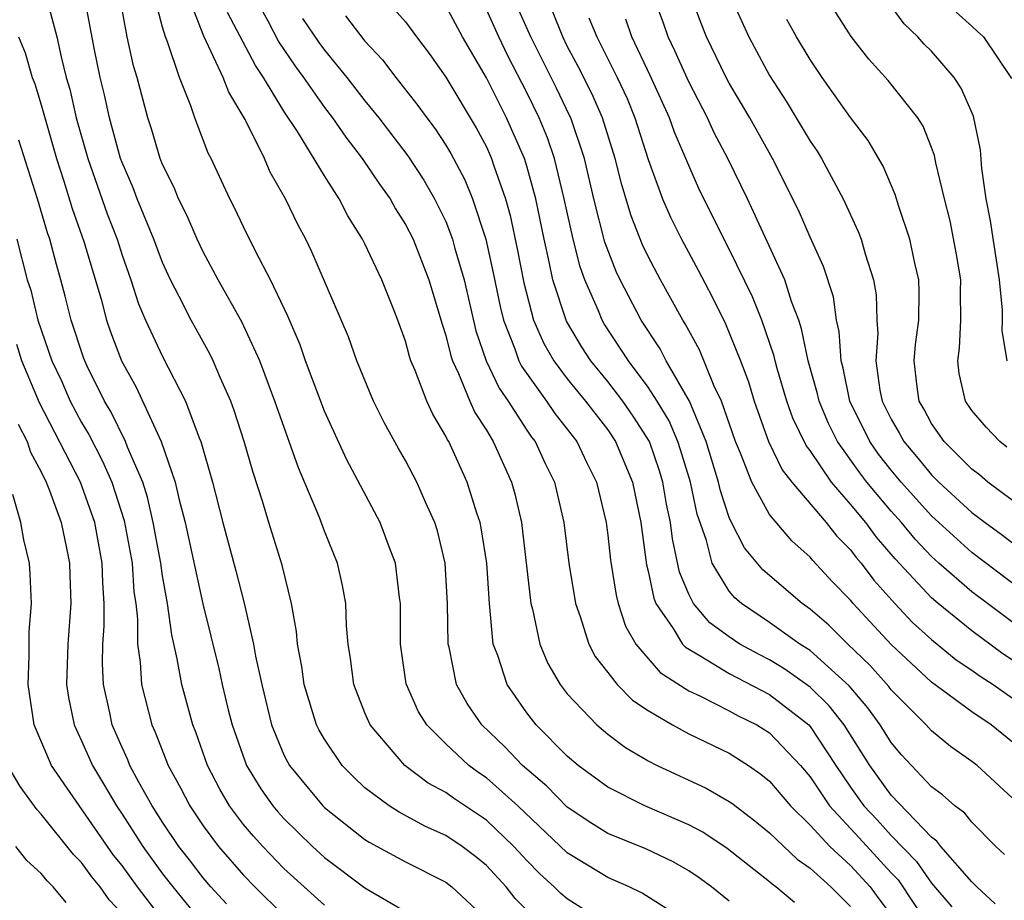
# Model space of a CAD drawing. Units: inches. Extents: x 2592000 to 2595000, y 1484683 to 1485000.
# Drawn here: x 2593610 to 2593659, y 1484782 to 1484826 of the extents above; entities that cross this region are included whole.
import ezdxf

# ---------------------------------------------------------------- set-up
doc = ezdxf.new("R2010")
doc.units = ezdxf.units.IN
doc.header["$MEASUREMENT"] = 0
doc.layers.add('LD25921482_2ft', color=182, linetype='Continuous')

msp = doc.modelspace()

# ---------------------------------------------------------------- linework, layer by layer
at = {"layer": 'LD25921482_2ft'}
for points, elevation in [([(2593611.321, 1484826.678), (2593611.775, 1484825), (2593611.983, 1484824.017), (2593612.243, 1484823), (2593612.412, 1484822.412), (2593612.737, 1484821), (2593613.305, 1484819), (2593614.266, 1484816.266), (2593614.754, 1484815), (2593615, 1484814.224), (2593615.437, 1484813), (2593615.817, 1484811.817), (2593616.164, 1484811), (2593617, 1484809.203), (2593618.138, 1484807), (2593618.807, 1484805.193), (2593618.892, 1484805), (2593619.466, 1484803), (2593619.98, 1484801), (2593620.622, 1484798.622), (2593621.025, 1484797.025), (2593621.499, 1484795), (2593621.598, 1484794.403), (2593621.901, 1484793), (2593622.391, 1484791), (2593623, 1484789.53), (2593623.174, 1484789.174), (2593623.276, 1484789), (2593624.923, 1484787), (2593625, 1484786.925), (2593627, 1484785.335), (2593627.204, 1484785.204), (2593629, 1484784.242), (2593631, 1484783.235), (2593631.297, 1484783), (2593633, 1484781.397)], 10600), ([(2593635.417, 1484781.417), (2593634.427, 1484782.427), (2593633.973, 1484783), (2593633, 1484784.057), (2593632.48, 1484784.48), (2593631.798, 1484785), (2593631, 1484785.539), (2593629.987, 1484785.987), (2593628.687, 1484786.687), (2593628.196, 1484787), (2593627, 1484787.895), (2593626.428, 1484788.429), (2593625.88, 1484789), (2593625, 1484790.296), (2593624.741, 1484790.741), (2593624.613, 1484791), (2593623.999, 1484793), (2593623.884, 1484793.884), (2593623.673, 1484795), (2593623.621, 1484795.621), (2593623.371, 1484797), (2593622.904, 1484798.904), (2593622.249, 1484801), (2593621.938, 1484802.062), (2593621.471, 1484803.471), (2593621.038, 1484805), (2593620.538, 1484806.538), (2593620.366, 1484807), (2593619.859, 1484808.141), (2593619.502, 1484809), (2593619.338, 1484809.338), (2593618.411, 1484811), (2593617.825, 1484812.175), (2593617.392, 1484813), (2593617, 1484813.854), (2593616.572, 1484815), (2593615.745, 1484817), (2593615.542, 1484817.542), (2593615, 1484818.797), (2593614.927, 1484819), (2593614.377, 1484821), (2593614.136, 1484822.136), (2593613.917, 1484823), (2593613.63, 1484824.37), (2593613.14, 1484827)], 10598), ([(2593638.631, 1484781.369), (2593637, 1484782.406), (2593636.676, 1484782.676), (2593636.356, 1484783), (2593635.643, 1484783.643), (2593635, 1484784.304), (2593634.359, 1484785), (2593633, 1484786.291), (2593631.381, 1484787.381), (2593631, 1484787.665), (2593630.126, 1484788.126), (2593628.972, 1484789), (2593627.258, 1484791), (2593627, 1484791.605), (2593626.451, 1484793), (2593626.287, 1484794.286), (2593626.179, 1484795), (2593626.095, 1484795.905), (2593626.055, 1484797), (2593625.896, 1484797.896), (2593625.638, 1484799), (2593625, 1484800.569), (2593624.747, 1484801.254), (2593623.712, 1484803.712), (2593622.551, 1484807), (2593621.802, 1484809), (2593620.92, 1484810.92), (2593619.746, 1484813), (2593619, 1484814.385), (2593618.712, 1484815), (2593618.199, 1484816.199), (2593617.791, 1484817), (2593617.565, 1484817.565), (2593617, 1484818.694), (2593616.88, 1484819), (2593616.454, 1484820.454), (2593616.27, 1484821), (2593615.742, 1484823), (2593615.567, 1484823.568), (2593615.252, 1484825), (2593614.888, 1484827)], 10596), ([(2593641.921, 1484781.921), (2593640.694, 1484782.694), (2593640.053, 1484783), (2593639, 1484783.463), (2593637, 1484784.674), (2593634.553, 1484787), (2593633, 1484788.383), (2593632.63, 1484788.631), (2593632.135, 1484789), (2593631, 1484790.066), (2593630.056, 1484791), (2593629.652, 1484791.652), (2593629.037, 1484793.037), (2593628.761, 1484795), (2593628.755, 1484797), (2593628.706, 1484797.294), (2593628.509, 1484799), (2593628.195, 1484799.805), (2593627.758, 1484801), (2593626.1, 1484804.1), (2593625, 1484806.509), (2593624.069, 1484809), (2593623.792, 1484809.792), (2593623.194, 1484811.194), (2593622.327, 1484813), (2593621.593, 1484814.406), (2593621, 1484815.614), (2593620.559, 1484816.559), (2593620.327, 1484817), (2593619.397, 1484819), (2593619.259, 1484819.259), (2593618.6, 1484821), (2593618.404, 1484821.596), (2593617.843, 1484823), (2593617.247, 1484824.753), (2593617.14, 1484825), (2593617, 1484825.481), (2593616.605, 1484827)], 10594), ([(2593645, 1484782.299), (2593644.126, 1484783), (2593643.474, 1484783.474), (2593643, 1484783.791), (2593642.228, 1484784.228), (2593640.875, 1484784.875), (2593639, 1484785.642), (2593638.157, 1484786.157), (2593637, 1484786.94), (2593635.982, 1484787.982), (2593634.79, 1484789), (2593633.916, 1484789.916), (2593632.785, 1484791), (2593632.052, 1484792.052), (2593631.53, 1484793), (2593631.155, 1484794.845), (2593631.111, 1484795), (2593631.082, 1484797), (2593630.97, 1484799), (2593630.587, 1484800.587), (2593630.456, 1484801), (2593629.993, 1484802.007), (2593629.566, 1484803), (2593629, 1484804.074), (2593628.659, 1484804.659), (2593627.948, 1484805.948), (2593627.429, 1484807), (2593626.607, 1484809), (2593626.187, 1484810.187), (2593624.381, 1484814.382), (2593624.074, 1484815), (2593623.697, 1484815.697), (2593623.071, 1484817), (2593622.324, 1484818.324), (2593622.03, 1484819), (2593621.084, 1484820.916), (2593620.268, 1484822.268), (2593619.998, 1484823), (2593619.036, 1484825.036), (2593618.287, 1484827)], 10592), ([(2593621.542, 1484827), (2593622.201, 1484825.8), (2593622.747, 1484824.747), (2593623.557, 1484823.557), (2593623.966, 1484823), (2593625, 1484821.52), (2593625.404, 1484821), (2593626.051, 1484820.051), (2593626.868, 1484819), (2593627.721, 1484817.721), (2593628.241, 1484817), (2593628.507, 1484816.507), (2593629, 1484815.738), (2593629.376, 1484815), (2593630.163, 1484813), (2593630.812, 1484810.812), (2593631, 1484810.244), (2593631.238, 1484809.238), (2593631.321, 1484809), (2593631.632, 1484808.368), (2593632.188, 1484807), (2593632.438, 1484806.438), (2593633, 1484805.57), (2593633.342, 1484805), (2593634.247, 1484803), (2593634.414, 1484802.414), (2593634.735, 1484801), (2593635.205, 1484797), (2593635.285, 1484796.715), (2593635.646, 1484795), (2593636.044, 1484794.044), (2593636.642, 1484793), (2593637, 1484792.545), (2593638.464, 1484791), (2593639, 1484790.543), (2593639.883, 1484789.883), (2593641, 1484789.228), (2593641.443, 1484789), (2593643.87, 1484787.87), (2593645, 1484787.215), (2593645.127, 1484787.127), (2593646.268, 1484786.267), (2593647, 1484785.665), (2593648.367, 1484784.367), (2593649, 1484783.924), (2593650.023, 1484783), (2593651, 1484782.035)], 10588), ([(2593627.897, 1484827), (2593629, 1484825.747), (2593629.545, 1484825), (2593630.177, 1484824.177), (2593631, 1484823.02), (2593632.503, 1484820.503), (2593633, 1484819.568), (2593633.254, 1484819), (2593633.37, 1484818.63), (2593633.942, 1484817), (2593634.176, 1484816.176), (2593634.53, 1484814.53), (2593634.848, 1484812.848), (2593635.337, 1484811), (2593635.845, 1484809.845), (2593636.336, 1484809), (2593637, 1484808.107), (2593637.898, 1484807), (2593639, 1484805.578), (2593639.391, 1484805), (2593640.22, 1484803), (2593640.628, 1484801), (2593640.92, 1484798.92), (2593641, 1484798.597), (2593641.27, 1484797.27), (2593641.382, 1484797), (2593642.233, 1484795.767), (2593642.694, 1484795), (2593642.837, 1484794.837), (2593643.603, 1484794.397), (2593645, 1484793.535), (2593647, 1484792.499), (2593648.934, 1484791), (2593649, 1484790.93), (2593650.271, 1484789), (2593651, 1484787.925), (2593651.66, 1484787), (2593652.308, 1484786.308), (2593653, 1484785.533), (2593654.258, 1484784.258), (2593655, 1484783.181), (2593656.011, 1484782.011)], 10582), ([(2593659, 1484787.374), (2593657.252, 1484789), (2593657, 1484789.2), (2593655.939, 1484789.939), (2593655, 1484790.704), (2593654.735, 1484791), (2593653, 1484792.742), (2593652.893, 1484792.893), (2593651.957, 1484793.957), (2593650.871, 1484795), (2593649.933, 1484795.933), (2593649, 1484796.73), (2593648.61, 1484797), (2593646.667, 1484798.667), (2593645.757, 1484799.757), (2593645.117, 1484801), (2593645, 1484801.251), (2593644.565, 1484802.565), (2593644.473, 1484803), (2593643.864, 1484805), (2593643.038, 1484807), (2593641.895, 1484809), (2593641.592, 1484809.592), (2593640.66, 1484811), (2593639.618, 1484813), (2593639.416, 1484813.416), (2593638.861, 1484814.861), (2593638.314, 1484817), (2593637.846, 1484819), (2593637.169, 1484821), (2593637.118, 1484821.118), (2593636.466, 1484822.467), (2593635.194, 1484825), (2593634.303, 1484827)], 10576), ([(2593660.453, 1484795), (2593657.761, 1484797), (2593657, 1484797.582), (2593655.364, 1484799), (2593655, 1484799.326), (2593654.187, 1484800.187), (2593653.51, 1484801), (2593653, 1484801.565), (2593651.806, 1484803), (2593651.455, 1484803.455), (2593650.356, 1484805), (2593649.903, 1484805.903), (2593649.442, 1484807), (2593649.366, 1484807.366), (2593648.905, 1484809), (2593648.58, 1484810.579), (2593648.436, 1484811), (2593648.075, 1484811.925), (2593647.744, 1484813), (2593645.905, 1484817), (2593644.934, 1484819), (2593644.266, 1484820.266), (2593643.931, 1484821), (2593643, 1484822.779), (2593642.322, 1484824.322), (2593641.988, 1484825), (2593641.734, 1484825.734), (2593641.265, 1484827)], 10568), ([(2593661, 1484796.497), (2593657, 1484799.525), (2593655, 1484801.333), (2593653.495, 1484803), (2593653, 1484803.59), (2593652.386, 1484804.386), (2593651.955, 1484805), (2593650.972, 1484807), (2593650.632, 1484808.633), (2593650.529, 1484809), (2593650.443, 1484810.443), (2593650.309, 1484811), (2593650.154, 1484812.154), (2593649.659, 1484813.659), (2593649, 1484815.114), (2593648.434, 1484816.434), (2593647.139, 1484819), (2593646.02, 1484821), (2593645, 1484822.716), (2593644.849, 1484823), (2593643.882, 1484825), (2593643.631, 1484825.631), (2593643.124, 1484827)], 10566), ([(2593645.073, 1484827), (2593645.969, 1484825), (2593647, 1484823.09), (2593647.823, 1484821.823), (2593649, 1484819.858), (2593649.351, 1484819.351), (2593649.568, 1484819), (2593650.64, 1484817), (2593651.378, 1484815.378), (2593651.517, 1484815), (2593651.714, 1484814.286), (2593652.138, 1484813), (2593652.259, 1484812.26), (2593652.292, 1484811), (2593652.341, 1484810.341), (2593652.246, 1484809), (2593652.449, 1484807.551), (2593652.569, 1484807), (2593653, 1484806.116), (2593653.411, 1484805.411), (2593653.628, 1484805), (2593654.264, 1484804.263), (2593655, 1484803.357), (2593655.362, 1484803), (2593657, 1484801.5), (2593657.655, 1484801), (2593658.436, 1484800.435), (2593659, 1484799.995)], 10564), ([(2593658.731, 1484804.731), (2593658.371, 1484805), (2593657.71, 1484805.711), (2593657, 1484806.536), (2593656.681, 1484807), (2593656.375, 1484808.375), (2593656.294, 1484809), (2593656.385, 1484809.615), (2593656.456, 1484811), (2593656.439, 1484812.439), (2593656.451, 1484813), (2593656.242, 1484814.242), (2593655.916, 1484815.916), (2593655.64, 1484817), (2593655.217, 1484818.783), (2593655.15, 1484819.15), (2593655, 1484819.542), (2593654.583, 1484820.584), (2593654.32, 1484821), (2593652.851, 1484822.851), (2593651.904, 1484823.904), (2593651.027, 1484825.027), (2593649.779, 1484827)], 10560), ([(2593648.223, 1484782.223), (2593647.307, 1484783), (2593647.126, 1484783.126), (2593647, 1484783.244), (2593644.899, 1484784.899), (2593643.7, 1484785.7), (2593643, 1484786.058), (2593640.825, 1484787), (2593639, 1484787.924), (2593637.537, 1484789), (2593637, 1484789.455), (2593635.466, 1484791), (2593635, 1484791.6), (2593634.023, 1484793), (2593633.562, 1484794.438), (2593633.343, 1484795), (2593633.181, 1484796.819), (2593633.149, 1484797), (2593633.02, 1484799), (2593632.748, 1484800.747), (2593632.692, 1484801), (2593632.529, 1484801.471), (2593632.059, 1484803), (2593631.139, 1484805), (2593631.085, 1484805.084), (2593631, 1484805.274), (2593630.351, 1484806.351), (2593630.057, 1484807), (2593629.484, 1484808.516), (2593629.269, 1484809), (2593629.202, 1484809.202), (2593629, 1484809.974), (2593628.633, 1484811), (2593628.396, 1484811.604), (2593627.836, 1484813), (2593627, 1484814.77), (2593626.888, 1484815), (2593626.158, 1484816.158), (2593625.734, 1484817), (2593625, 1484818.141), (2593623.664, 1484820.336), (2593623, 1484821.336), (2593621.993, 1484823), (2593621.594, 1484823.594), (2593620.212, 1484826.212)], 10590), ([(2593658.154, 1484782.154), (2593657.248, 1484783), (2593657, 1484783.25), (2593655.468, 1484785), (2593655.26, 1484785.26), (2593655, 1484785.448), (2593653, 1484787.522), (2593651.951, 1484789), (2593650.686, 1484791), (2593649.95, 1484791.95), (2593649, 1484792.872), (2593647.759, 1484793.76), (2593647, 1484794.224), (2593646.48, 1484794.48), (2593645.535, 1484795), (2593645, 1484795.348), (2593644.044, 1484796.044), (2593643.235, 1484797), (2593643, 1484797.465), (2593642.552, 1484798.553), (2593642.196, 1484800.196), (2593642.102, 1484801), (2593641.907, 1484801.907), (2593641.723, 1484803), (2593641.556, 1484803.556), (2593641.057, 1484805), (2593640.264, 1484806.264), (2593639.745, 1484807), (2593639, 1484807.969), (2593638.157, 1484809), (2593637.7, 1484809.7), (2593636.958, 1484810.958), (2593636.288, 1484813), (2593636.113, 1484813.886), (2593635.855, 1484815), (2593635.44, 1484817), (2593635, 1484818.613), (2593634.879, 1484819), (2593634.004, 1484821), (2593633, 1484822.988), (2593631.826, 1484825), (2593631, 1484826.543)], 10580), ([(2593658.602, 1484784.602), (2593658.176, 1484785), (2593657, 1484786.198), (2593656.643, 1484786.643), (2593656.149, 1484787), (2593655.549, 1484787.549), (2593655, 1484787.95), (2593654.008, 1484789), (2593653.523, 1484789.523), (2593653, 1484790.128), (2593652.46, 1484791), (2593651.852, 1484791.852), (2593650.928, 1484792.928), (2593649, 1484794.676), (2593648.5, 1484795), (2593647, 1484796.068), (2593645.605, 1484797), (2593645.283, 1484797.283), (2593645, 1484797.611), (2593644.166, 1484799), (2593643.876, 1484800.123), (2593643.417, 1484801.417), (2593643.083, 1484803), (2593642.6, 1484804.6), (2593642.461, 1484805), (2593642.032, 1484806.032), (2593641.447, 1484807), (2593641, 1484807.7), (2593640.022, 1484809), (2593638.824, 1484810.824), (2593638.72, 1484811), (2593638.536, 1484811.464), (2593637.864, 1484813), (2593637.636, 1484813.636), (2593637.291, 1484815), (2593636.854, 1484817), (2593636.365, 1484819), (2593636.018, 1484820.018), (2593635.618, 1484821), (2593635, 1484822.255), (2593634.064, 1484824.064), (2593633.613, 1484825), (2593633, 1484826.349)], 10578), ([(2593659, 1484790.152), (2593657.944, 1484791), (2593657, 1484791.653), (2593655, 1484793.114), (2593653, 1484794.98), (2593651.129, 1484797), (2593651, 1484797.16), (2593650.093, 1484798.093), (2593649.13, 1484799.131), (2593649, 1484799.296), (2593648.093, 1484800.093), (2593647, 1484801.405), (2593646.124, 1484803), (2593645.562, 1484804.438), (2593645.31, 1484805), (2593644.615, 1484807), (2593644.253, 1484807.747), (2593643.53, 1484809.53), (2593642.831, 1484810.831), (2593642.717, 1484811), (2593641.614, 1484813), (2593641, 1484814.155), (2593640.724, 1484814.724), (2593640.156, 1484816.156), (2593639.69, 1484817.69), (2593639.361, 1484819), (2593638.736, 1484821), (2593638.21, 1484822.21), (2593637.543, 1484823.543), (2593637, 1484824.552), (2593636.776, 1484825), (2593636.273, 1484826.273)], 10574), ([(2593658.733, 1484809), (2593658.487, 1484810.487), (2593658.513, 1484811), (2593658.507, 1484811.492), (2593658.36, 1484813), (2593657.913, 1484815.913), (2593657.707, 1484817), (2593657.495, 1484818.506), (2593657.418, 1484819.418), (2593657.081, 1484821.081), (2593656.472, 1484822.472), (2593656.12, 1484823), (2593655, 1484824.291), (2593654.645, 1484824.645), (2593654.322, 1484825), (2593653.649, 1484825.649), (2593653, 1484826.521)], 10558), ([(2593656.218, 1484826.218), (2593657, 1484825.529), (2593657.266, 1484825.266), (2593657.568, 1484825), (2593658.954, 1484822.954)], 10556), ([(2593623.915, 1484825.915), (2593624.723, 1484824.723), (2593625, 1484824.346), (2593626.104, 1484823), (2593627, 1484821.843), (2593627.686, 1484821), (2593629.119, 1484819.119), (2593629.918, 1484817.918), (2593630.445, 1484817), (2593631, 1484815.876), (2593631.336, 1484815), (2593631.448, 1484814.552), (2593631.903, 1484813), (2593632.48, 1484810.48), (2593632.996, 1484809), (2593633.641, 1484807.641), (2593634.081, 1484807), (2593635, 1484805.569), (2593635.229, 1484805.229), (2593635.412, 1484805), (2593635.915, 1484803.915), (2593636.375, 1484803), (2593636.831, 1484801), (2593637.084, 1484799), (2593637.404, 1484797), (2593637.645, 1484796.355), (2593638.062, 1484795), (2593638.382, 1484794.382), (2593639, 1484793.588), (2593639.47, 1484793), (2593640.227, 1484792.227), (2593641, 1484791.711), (2593642.207, 1484791), (2593643, 1484790.563), (2593645, 1484789.601), (2593645.955, 1484789), (2593646.574, 1484788.574), (2593647, 1484788.222), (2593648.026, 1484787), (2593649, 1484786.054), (2593649.974, 1484785), (2593651, 1484784.06), (2593651.966, 1484783), (2593652.399, 1484782.399), (2593653, 1484781.607)], 10586), ([(2593626.037, 1484826.037), (2593627, 1484824.789), (2593627.869, 1484823.868), (2593628.53, 1484823), (2593629.62, 1484821.62), (2593630.058, 1484821), (2593630.465, 1484820.465), (2593631, 1484819.651), (2593631.242, 1484819.242), (2593631.932, 1484817.932), (2593632.312, 1484817), (2593632.973, 1484815), (2593633.342, 1484813.342), (2593633.679, 1484811.679), (2593633.848, 1484811), (2593634.415, 1484809.585), (2593634.612, 1484809), (2593634.737, 1484808.737), (2593635.972, 1484807), (2593636.385, 1484806.385), (2593637.471, 1484805), (2593637.96, 1484803.96), (2593638.449, 1484803), (2593638.914, 1484801), (2593639, 1484800.379), (2593639.14, 1484799.139), (2593639.409, 1484797.409), (2593639.511, 1484797), (2593639.874, 1484795.874), (2593640.382, 1484795), (2593641.591, 1484793.591), (2593643, 1484792.684), (2593643.579, 1484792.421), (2593645, 1484791.698), (2593645.452, 1484791.452), (2593646.371, 1484791), (2593647, 1484790.61), (2593648.53, 1484789), (2593649, 1484788.443), (2593649.955, 1484787), (2593651.427, 1484785.427), (2593653, 1484783.691), (2593653.345, 1484783.345), (2593654.9, 1484781)], 10584), ([(2593638.061, 1484825.939), (2593638.46, 1484825), (2593638.649, 1484824.649), (2593639.464, 1484823), (2593639.952, 1484821.951), (2593640.347, 1484821), (2593641, 1484818.949), (2593641.706, 1484817), (2593642.099, 1484816.099), (2593642.646, 1484815), (2593643.475, 1484813.475), (2593644.162, 1484812.161), (2593644.826, 1484810.825), (2593645.555, 1484809), (2593645.951, 1484807.951), (2593646.238, 1484807), (2593646.952, 1484805), (2593647.616, 1484803.615), (2593648.098, 1484803), (2593649.789, 1484801), (2593650.323, 1484800.324), (2593651, 1484799.655), (2593651.277, 1484799.278), (2593651.521, 1484799), (2593652.151, 1484798.151), (2593653.193, 1484797), (2593654.068, 1484796.068), (2593655, 1484795.223), (2593656.226, 1484794.226), (2593657, 1484793.714), (2593657.41, 1484793.41), (2593658.041, 1484793), (2593659, 1484792.318)], 10572), ([(2593659, 1484794.207), (2593658.52, 1484794.519), (2593657, 1484795.646), (2593655.325, 1484797), (2593655, 1484797.279), (2593653.211, 1484799.211), (2593652.282, 1484800.282), (2593651.754, 1484801), (2593651, 1484801.917), (2593650.059, 1484803), (2593649, 1484804.562), (2593648.808, 1484804.808), (2593648.154, 1484806.155), (2593647.858, 1484807), (2593647.38, 1484808.62), (2593647.272, 1484809), (2593647.226, 1484809.226), (2593646.609, 1484811), (2593646.151, 1484812.151), (2593645, 1484814.513), (2593644.489, 1484815.511), (2593643.51, 1484817.51), (2593643, 1484818.641), (2593642.299, 1484820.299), (2593642.055, 1484821), (2593641.102, 1484823.102), (2593640.197, 1484825), (2593639.886, 1484825.886)], 10570), ([(2593659, 1484802.095), (2593657.789, 1484803), (2593657.368, 1484803.368), (2593657, 1484803.642), (2593655.62, 1484805), (2593655, 1484805.895), (2593654.618, 1484806.618), (2593654.395, 1484807), (2593654.286, 1484807.714), (2593654.14, 1484809), (2593654.204, 1484809.796), (2593654.369, 1484811), (2593654.398, 1484812.398), (2593654.382, 1484813), (2593654.18, 1484813.82), (2593653.931, 1484815), (2593653.378, 1484816.622), (2593653.209, 1484817.209), (2593652.609, 1484818.61), (2593651.877, 1484819.877), (2593651, 1484821.017), (2593649.596, 1484823), (2593649, 1484823.879), (2593648.334, 1484825), (2593647.855, 1484825.855)], 10562), ([(2593609.874, 1484825), (2593610.212, 1484824.212), (2593610.563, 1484823), (2593610.69, 1484822.69), (2593611, 1484821.653), (2593611.757, 1484819), (2593612.122, 1484817.878), (2593612.53, 1484816.53), (2593613.108, 1484814.892), (2593613.958, 1484812.042), (2593614.235, 1484811), (2593614.431, 1484810.431), (2593614.963, 1484809), (2593615.689, 1484807.689), (2593616.93, 1484805), (2593617.629, 1484803), (2593617.803, 1484802.197), (2593618.118, 1484801), (2593618.993, 1484796.993), (2593619.782, 1484793.782), (2593619.95, 1484793), (2593620.249, 1484791.751), (2593620.439, 1484791), (2593621.151, 1484789), (2593621.849, 1484787.848), (2593622.448, 1484787), (2593622.699, 1484786.7), (2593623, 1484786.37), (2593624.404, 1484785), (2593625, 1484784.452), (2593627, 1484782.957), (2593629, 1484781.78)], 10602), ([(2593625, 1484782.097), (2593623, 1484783.911), (2593621.948, 1484785), (2593621.496, 1484785.496), (2593621, 1484786.088), (2593620.308, 1484787), (2593619.826, 1484787.825), (2593619.218, 1484789), (2593618.646, 1484790.645), (2593618.497, 1484791), (2593617.951, 1484793), (2593617.729, 1484794.271), (2593617.452, 1484795.452), (2593617.248, 1484797), (2593617, 1484798.37), (2593616.908, 1484799), (2593616.541, 1484801), (2593616.258, 1484802.259), (2593616.016, 1484803), (2593615.267, 1484804.733), (2593615.174, 1484805), (2593614.452, 1484806.452), (2593614.126, 1484807), (2593613.275, 1484808.725), (2593613.105, 1484809.105), (2593612.487, 1484811), (2593612.191, 1484812.191), (2593611.974, 1484813), (2593611.751, 1484813.751), (2593611.427, 1484815), (2593611.316, 1484815.316), (2593610.823, 1484817), (2593609.904, 1484819.904)], 10604), ([(2593609.795, 1484815), (2593610.315, 1484813), (2593610.481, 1484812.481), (2593610.835, 1484811), (2593611.524, 1484809), (2593611.999, 1484807.999), (2593612.439, 1484807), (2593613, 1484805.948), (2593613.355, 1484805.354), (2593614.035, 1484804.035), (2593614.484, 1484803), (2593615.104, 1484801.104), (2593615.49, 1484799), (2593615.586, 1484797.585), (2593615.679, 1484797), (2593615.768, 1484796.232), (2593615.766, 1484795), (2593615.899, 1484794.101), (2593615.957, 1484793), (2593616.468, 1484791), (2593616.636, 1484790.636), (2593617.273, 1484789), (2593617.89, 1484787.89), (2593618.342, 1484787), (2593619, 1484786.019), (2593619.761, 1484785), (2593621, 1484783.577), (2593621.558, 1484783), (2593623, 1484781.576)], 10606), ([(2593620.166, 1484782.166), (2593619.39, 1484783), (2593619, 1484783.448), (2593618.332, 1484784.331), (2593617.802, 1484785), (2593617, 1484786.194), (2593616.49, 1484787), (2593615.827, 1484788.173), (2593615.383, 1484789), (2593615.277, 1484789.277), (2593615, 1484789.878), (2593614.514, 1484791), (2593614.396, 1484791.604), (2593614.085, 1484793), (2593614.035, 1484794.034), (2593614.053, 1484795), (2593614.117, 1484795.884), (2593614.119, 1484797), (2593614.041, 1484798.041), (2593614.019, 1484799), (2593613.649, 1484801), (2593612.944, 1484803), (2593610.915, 1484806.915), (2593610.04, 1484809), (2593609.794, 1484809.794)], 10608), ([(2593609.861, 1484805.862), (2593610.316, 1484805), (2593610.476, 1484804.476), (2593611, 1484803.508), (2593611.246, 1484803), (2593611.409, 1484802.591), (2593611.981, 1484801), (2593612.256, 1484799.744), (2593612.399, 1484799), (2593612.42, 1484798.42), (2593612.461, 1484797), (2593612.312, 1484795), (2593612.257, 1484793), (2593612.352, 1484792.351), (2593612.632, 1484791), (2593613, 1484790.212), (2593613.531, 1484789), (2593614.087, 1484788.087), (2593614.72, 1484787), (2593615, 1484786.592), (2593616.025, 1484785), (2593617, 1484783.644), (2593617.5, 1484783), (2593619, 1484781.147)], 10610), ([(2593617, 1484781.388), (2593615.756, 1484783), (2593615, 1484784.052), (2593614.573, 1484784.573), (2593611.517, 1484789), (2593610.655, 1484791), (2593610.353, 1484793), (2593610.41, 1484794.41), (2593610.406, 1484795.594), (2593610.52, 1484797), (2593610.457, 1484798.457), (2593610.42, 1484799), (2593610.148, 1484800.148), (2593610.003, 1484801), (2593609.604, 1484802.396)], 10612), ([(2593615, 1484781.683), (2593614.365, 1484782.365), (2593613.913, 1484783), (2593613.502, 1484783.502), (2593613, 1484784.209), (2593612.599, 1484784.599), (2593611, 1484786.587), (2593610.801, 1484786.802), (2593609.956, 1484787.956), (2593609.355, 1484789)], 10614), ([(2593612.234, 1484782.234), (2593611.588, 1484783), (2593611.29, 1484783.29), (2593611, 1484783.651), (2593610.295, 1484784.295), (2593609.752, 1484785)], 10616)]:
    msp.add_lwpolyline(points, dxfattribs=dict(at, elevation=elevation))

doc.saveas('drawing.dxf')
